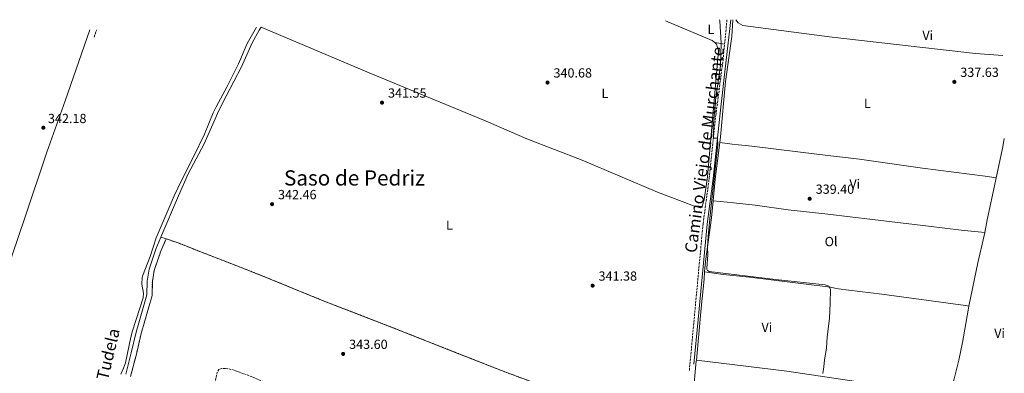
# Model space of a CAD drawing. Units: metres. Extents: x 608698 to 612185, y 4648307 to 4650669.
# Drawn here: x 611405 to 612150, y 4650402 to 4650669 of the extents above; entities that cross this region are included whole.
import ezdxf
from ezdxf.enums import TextEntityAlignment as Align

# ---------------------------------------------------------------- set-up
doc = ezdxf.new("R2010")
doc.units = ezdxf.units.M
doc.header["$MEASUREMENT"] = 0
doc.linetypes.add('DGN Style 2', pattern=[1.7399219301090239, 1.043953158065414, -0.6959687720436097])
doc.linetypes.add('DGN Style 3', pattern=[2.435890702152634, 1.739921930109024, -0.6959687720436097])
for name, color, linetype, lineweight in [('Acequia sin especificar', 4, 'Continuous', 0), ('Camino', 7, 'DGN Style 3', 0), ('Cota de punto acotado terreno', 7, 'Continuous', 0), ('Curva de nivel de depresión intermedia', 30, 'DGN Style 3', 0), ('Curva de nivel intermedia', 30, 'Continuous', 0), ('Etiqueta de uso rústico', 92, 'Continuous', 0), ('Línea de cambio de uso (parcela vista)', 92, 'Continuous', 0), ('Margen derecho', 7, 'Continuous', 0), ('Punto acotado terreno (símbolo)', 7, 'Continuous', 0), ('Tela metálica o alambrada', 7, 'DGN Style 2', 0), ('Texto de Canal-acequia (área)', 4, 'Continuous', 0), ('Texto de Área (paraje) menor', 7, 'Continuous', 0), ('Zona delimitada', 6, 'Continuous', 0)]:
    doc.layers.add(name, color=color, linetype=linetype, lineweight=lineweight)
doc.styles.add('Style-Arial', font='arial.ttf')

# ---------------------------------------------------------------- blocks, each defined once
blk = doc.blocks.new('5PATER')
at = {"layer": 'Punto acotado terreno (símbolo)', "linetype": 'Continuous', "lineweight": 0}
h = blk.add_hatch(color=51, dxfattribs=at)
edge = h.paths.add_edge_path()
edge.add_ellipse((0, 0), major_axis=(-0.1095731443231308, -0.1110710700762829), ratio=0.9994222409660317, start_angle=0, end_angle=360)

msp = doc.modelspace()

# ---------------------------------------------------------------- linework, layer by layer
at = {"layer": 'Acequia sin especificar', "color": 4, "linetype": 'Continuous', "lineweight": 0, "extrusion": (0.7228150169776676, -0.07272494652986965, 0.6872041424378943), "elevation": 104335.6927157961, "flags": 128}
msp.add_lwpolyline([(4688430.029523161, -98229.38901013584), (4688446.411818482, -98229.38901013584), (4688474.428429769, -98230.20116284746)], dxfattribs=at)
at = {"layer": 'Acequia sin especificar', "color": 4, "linetype": 'Continuous', "lineweight": 0}
for points in [[(611934.6399999997, 4650576.680000001, 339.179999999993), (611935.1500000004, 4650580.91, 339.0899999999965), (611939.1600000003, 4650622.77, 338.4100000000035), (611943.75, 4650656.76, 338.070000000007), (611944.6900000004, 4650669.41, 337.8699999999953)], [(611511.75, 4650505.16, 343.1999999999971), (611525, 4650536.310000001, 343.1000000000058), (611532.4100000003, 4650552.930000001, 342.6699999999983), (611544.5599999996, 4650575.730000001, 341.679999999993), (611555.54, 4650600.720000001, 341.8000000000029), (611560.9900000002, 4650611.67, 341.6300000000047), (611572.8200000003, 4650633.890000001, 341.3899999999995), (611580.8399999999, 4650651.949999999, 340.9700000000012), (611586.1299999999, 4650661.66, 341.0500000000029), (611587.6100000005, 4650663.84, 341.0399999999936)], [(611923.2199999997, 4650478.869999999, 340.4900000000052), (611923.7999999998, 4650486.76, 340.4499999999971), (611928.3600000005, 4650519.810000001, 339.7700000000041), (611929.6399999997, 4650532.560000001, 339.7700000000041)], [(611485.0700000003, 4650401.58, 343.5299999999988), (611489.2599999999, 4650417.74, 343.4100000000035), (611492.8899999997, 4650433.34, 343.2899999999936), (611501.0700000003, 4650461.550000001, 343.2299999999959), (611501.2000000002, 4650471.92, 343.2899999999936), (611502.7000000002, 4650480.83, 343.2899999999936), (611507.8399999999, 4650495.939999999, 343.2299999999959), (611511.75, 4650505.16, 343.1999999999971)], [(611917.0199999996, 4650412.210000001, 340.8099999999977), (611920.5899999999, 4650451.449999999, 340.5099999999948), (611922.8300000001, 4650473.470000001, 340.5099999999948), (611923.2199999997, 4650478.869999999, 340.4900000000052)], [(611909.9299999997, 4650332.789999999, 341.1300000000047), (611909.2100000001, 4650334.609999999, 340.7400000000052), (611909.1900000004, 4650337.5, 340.5200000000041), (611909.6200000001, 4650341.529999999, 340.5200000000041), (611912.75, 4650356.300000001, 340.8699999999953), (611913.6699999999, 4650372.25, 341.1699999999983), (611914.6900000004, 4650386.49, 341.0099999999948), (611916.9600000001, 4650411.560000001, 340.820000000007), (611917.0199999996, 4650412.210000001, 340.8099999999977)]]:
    msp.add_polyline3d(points, dxfattribs=at)
at = {"layer": 'Camino', "color": 7, "linetype": 'DGN Style 3', "lineweight": 0, "extrusion": (0.002760934952256347, 0.02818004557637912, 0.9995990507546028), "elevation": 133083.8649200586, "flags": 128}
msp.add_lwpolyline([(-155546.8704085263, -4686287.434896041), (-155546.8704085263, -4686269.070054625)], dxfattribs=at)
at = {"layer": 'Camino', "color": 7, "linetype": 'DGN Style 3', "lineweight": 0, "extrusion": (0.002748759203739806, 0.007909694850808089, 0.9999649399104985), "elevation": 38808.32942080162, "flags": 128}
msp.add_lwpolyline([(611457.9588921596, 4650494.765317974), (611459.919022197, 4650500.405494411)], dxfattribs=at)
at = {"layer": 'Camino', "color": 7, "linetype": 'DGN Style 3', "lineweight": 0}
msp.add_polyline3d([(611911.6900000018, 4650404.330000003, 341.6900000000023), (611915.3099999984, 4650443.190000001, 341.4900000000054), (611922.0699999998, 4650515.2, 340.5099999999949), (611926.7500000002, 4650549.890000002, 340.1699999999982), (611931.69, 4650597.020000001, 339.8099999999978), (611937.1700000007, 4650638.859999999, 339.2599999999947), (611938.3500000008, 4650651.059999999, 338.9199999999984)], dxfattribs=at)
at = {"layer": 'Curva de nivel de depresión intermedia', "color": 30, "linetype": 'DGN Style 3', "lineweight": 0, "elevation": 340.0000000000001, "flags": 128}
msp.add_lwpolyline([(611560.4700000011, 4650405.929999999), (611557.4500000014, 4650405.899999999), (611555.5000000001, 4650404.99), (611554.4400000006, 4650403.380000001), (611545.6500000019, 4650363.140000001), (611542.4100000008, 4650354.15), (611537.2200000008, 4650337.369999999), (611527.3900000005, 4650300.970000002), (611526.7100000011, 4650296.51), (611527.12, 4650290.819999999), (611526.8499999995, 4650288.34), (611522.490000001, 4650270.66), (611520.7000000007, 4650265.84), (611516.7700000011, 4650257.470000001), (611514.29, 4650251.189999999), (611510.8300000001, 4650239.59), (611509.4800000022, 4650231.569999998), (611509.6800000012, 4650228.539999999), (611511.0600000003, 4650226.460000002), (611512.5500000011, 4650226.249999999), (611514.8600000001, 4650227.159999999), (611516.6500000004, 4650228.9), (611518.3800000005, 4650231.399999999), (611523.9300000004, 4650248.599999999), (611526.3700000013, 4650254.5), (611529.190000002, 4650258.699999999), (611533.0600000012, 4650262.92), (611536.9500000003, 4650266.34), (611539.4300000013, 4650267.609999998), (611541.87, 4650268.159999999), (611544.5700000002, 4650267.88), (611547.61, 4650266.71), (611550.4800000021, 4650265.210000001), (611555.5000000001, 4650261.88), (611559.3300000012, 4650258.08), (611563.4800000021, 4650252.970000001), (611568.2499999995, 4650248.480000001), (611572.74, 4650243.689999998), (611579.3700000019, 4650239.119999999), (611581.6500000019, 4650238.09), (611584.1100000005, 4650237.439999999), (611589.5399999997, 4650236.539999997), (611594.8700000006, 4650236.810000001), (611601.4500000009, 4650238.429999999), (611621.8600000005, 4650245.369999999), (611634.790000001, 4650252.600000001), (611640.3699999999, 4650255.230000001), (611659.17, 4650265.74), (611677.8000000003, 4650275.390000001), (611686.0100000001, 4650278.329999999), (611691.5199999998, 4650279.449999998), (611696.8600000018, 4650279.67), (611701.7900000005, 4650280.59), (611704.3200000006, 4650281.699999999), (611706.3900000005, 4650283.09), (611707.4900000002, 4650285.109999998), (611706.8600000021, 4650291.869999999), (611707.5300000004, 4650294.82), (611712.5100000004, 4650300.449999998), (611715.51, 4650304.76), (611717.0900000003, 4650307.259999999), (611719.16, 4650312.050000001), (611722.5199999996, 4650317.640000002), (611724.7800000015, 4650323.350000001), (611730.9999999999, 4650341.600000001), (611734.8700000012, 4650350.680000001), (611734.850000001, 4650352.99), (611733.9400000013, 4650354.230000001), (611729.3000000011, 4650355.970000001), (611718.78, 4650358.720000001), (611704.4900000006, 4650363.399999999), (611696.6400000006, 4650365.289999999), (611693.7999999997, 4650365.269999999), (611692.3800000004, 4650364.359999998), (611688.6800000012, 4650359.88), (611686.7200000009, 4650358.34), (611684.2500000009, 4650357.890000001), (611668.8100000004, 4650361.070000002), (611659.5099999999, 4650364.66), (611641.55, 4650373.689999999), (611636.9200000011, 4650375.590000001), (611624.2499999999, 4650379.96), (611610.1300000001, 4650386.069999999), (611599.7600000012, 4650390.96), (611591.7400000013, 4650394.189999999), (611586.3600000013, 4650397.079999999), (611578.8700000012, 4650400.289999999), (611565.4600000001, 4650405.079999999), (611560.4700000011, 4650405.929999999)], dxfattribs=at)
at = {"layer": 'Curva de nivel intermedia', "color": 30, "linetype": 'Continuous', "lineweight": 0, "elevation": 340.0000000000001, "flags": 128}
msp.add_lwpolyline([(611934.550000001, 4650669.249999999), (611934.77, 4650668.509999999), (611935.7500000013, 4650651.62), (611935.1800000013, 4650634.689999999), (611931.6800000012, 4650610.800000001), (611929.6800000007, 4650587.62), (611929.9100000008, 4650580.020000001), (611932.9200000016, 4650579.83), (611933.1299999994, 4650574.83), (611931.850000001, 4650560.960000001), (611927.6900000012, 4650524.369999998), (611925.9299999999, 4650505.52), (611925.3200000019, 4650497.75), (611925.7900000013, 4650491.640000002), (611925.0200000004, 4650481.67), (611925.0300000014, 4650480.87), (611925.4000000001, 4650479.96), (611926.7600000014, 4650479.06), (611976.7900000014, 4650473.09), (612014.4200000007, 4650468.99), (612017.2100000003, 4650467.970000001), (612018.4500000008, 4650465.720000001), (612018.3700000005, 4650455.119999998), (612017.7700000014, 4650443.640000001), (612016.000000001, 4650429.850000001), (612015.44, 4650421.140000002), (612013.8900000011, 4650412.470000001), (612013.5700000013, 4650407.100000001), (612012.750000001, 4650402.16)], dxfattribs=at)
at = {"layer": 'Línea de cambio de uso (parcela vista)', "color": 92, "linetype": 'Continuous', "lineweight": 0, "extrusion": (0.007671458893004458, 0.02157967806178522, 0.9997376987056168), "elevation": 105393.6183448829, "flags": 128}
msp.add_lwpolyline([(981235.6237930671, -4585760.696250482), (981197.1608230473, -4585758.513102019), (981194.9294965257, -4585757.639842634)], dxfattribs=at)
at = {"layer": 'Línea de cambio de uso (parcela vista)', "color": 92, "linetype": 'Continuous', "lineweight": 0, "extrusion": (0.105361345844338, -0.0146101066130303, 0.9943266724706854), "elevation": -3134.862481005061, "flags": 128}
msp.add_lwpolyline([(4690624.52998763, 32498.10991652589), (4690624.52998763, 32490.49495099753)], dxfattribs=at)
at = {"layer": 'Línea de cambio de uso (parcela vista)', "color": 92, "linetype": 'Continuous', "lineweight": 0, "extrusion": (-0.6242522631893076, 0.1184266917726104, 0.7721944253740909), "elevation": 168877.5873571358, "flags": 128}
msp.add_lwpolyline([(-4683182.148005146, -204707.7320300151), (-4683175.775396824, -204707.6690761885), (-4683151.671077513, -204708.3773067394)], dxfattribs=at)
at = {"layer": 'Línea de cambio de uso (parcela vista)', "color": 92, "linetype": 'Continuous', "lineweight": 0, "extrusion": (0.9277131123657508, -0.1950692607972354, 0.3182708981931464), "elevation": -339177.8213152378, "flags": 128}
msp.add_lwpolyline([(4676948.908203102, 114228.2607892453), (4676946.419590855, 114228.168288166), (4676925.348407353, 114229.2628991532), (4676891.912905265, 114229.2628991532)], dxfattribs=at)
at = {"layer": 'Línea de cambio de uso (parcela vista)', "color": 92, "linetype": 'Continuous', "lineweight": 0, "extrusion": (-0.04667107654312283, 0.01580010404809388, 0.9987853459709827), "elevation": 45281.33684366573, "flags": 128}
msp.add_lwpolyline([(-4601015.526857046, -910906.528418239), (-4601015.526857045, -910902.4694035803)], dxfattribs=at)
at = {"layer": 'Línea de cambio de uso (parcela vista)', "color": 92, "linetype": 'Continuous', "lineweight": 0}
for points in [[(611946.8499999996, 4650669.439999999, 338.0599999999977), (611948.6699999999, 4650667.07, 338.2700000000041), (611952.0499999998, 4650665.130000001, 338.2700000000041), (612019.7199999997, 4650656.230000001, 338.1699999999983), (612128.3200000003, 4650643.92, 336.9700000000012), (612149.0800000001, 4650642.369999999, 336.9700000000012)], [(611457.9500000002, 4650661.810000001, 342.1000000000058), (611439.1900000004, 4650608.15, 342.7899999999936), (611425.4100000003, 4650569.430000001, 342.7400000000052), (611408.7800000003, 4650519.640000001, 342.6499999999942), (611399.3200000003, 4650492.25, 342.9100000000035), (611382.4400000004, 4650444.91, 343.7700000000041), (611365.29, 4650400.480000001, 344.1100000000006), (611350.3300000001, 4650355.4, 344.7299999999959), (611334.5999999996, 4650314.52, 344.9700000000012), (611313.1399999997, 4650252.02, 346), (611300.5800000001, 4650217.220000001, 346.5099999999948), (611287.3200000003, 4650182.140000001, 346.9700000000012), (611277.2599999999, 4650153.359999999, 347.1199999999953)], [(611584.0800000001, 4650663.779999999, 341.9400000000023), (611577.0499999998, 4650651.460000001, 341.9499999999971), (611570.4000000004, 4650636.08, 342.1900000000023), (611561.8300000001, 4650619.02, 342.1999999999971), (611553.54, 4650603.65, 342.4499999999971), (611551.3799999999, 4650599.16, 342.4799999999959), (611544.7800000003, 4650582.9, 342.5099999999948), (611536.3700000001, 4650565.789999999, 343.1300000000047), (611527.1799999997, 4650548.029999999, 343.6300000000047), (611521.7400000002, 4650536.350000001, 343.7100000000065), (611508.0700000003, 4650504.699999999, 344), (611503.5199999996, 4650490.41, 344.179999999993), (611497.7999999998, 4650475.66, 344.2899999999936), (611497.4400000004, 4650474.5, 344.3000000000029), (611497.2999999998, 4650469.49, 344.3600000000006), (611498.5099999999, 4650462.74, 344.2400000000052), (611498.3600000005, 4650459.16, 344.4900000000052), (611490.2599999999, 4650434.4, 344.4100000000035), (611488.9600000001, 4650429.59, 344.429999999993), (611484.8499999996, 4650410.180000001, 344.7100000000065), (611483.3700000001, 4650406, 344.8000000000029), (611481.2999999998, 4650401.609999999, 344.8800000000047)], [(611587.6399999997, 4650663.83, 341.0299999999988), (611669.2800000003, 4650629.34, 342.2700000000041), (611757.9400000004, 4650592.880000001, 341.0500000000029), (611788.6799999997, 4650579.460000001, 340.8099999999977), (611830.6200000001, 4650563.17, 340.0500000000029), (611887.4900000002, 4650539.189999999, 340.0299999999988), (611915.5, 4650528.439999999, 339.9499999999971), (611920.0899999999, 4650527.300000001, 339.9100000000035), (611921.3799999999, 4650528.42, 339.8899999999995), (611922.9100000003, 4650533.439999999, 339.8500000000058), (611925.3799999999, 4650550.710000001, 339.8300000000018), (611933.7599999999, 4650645.869999999, 339.7899999999936), (611932.2800000003, 4650650.84, 339.75), (611930.8499999996, 4650652.100000001, 339.7299999999959)], [(611934.6399999997, 4650576.680000001, 339.179999999993), (611943.9800000006, 4650575.449999999, 338.1300000000047), (611948.9600000001, 4650574.939999999, 338.070000000007), (611958.9299999997, 4650573.939999999, 338.3099999999977), (612010.2300000006, 4650567.5, 338.3099999999977), (612040.5199999996, 4650564.039999999, 338.1399999999995), (612088.2100000001, 4650557.210000001, 337.5200000000041), (612135.5899999999, 4650551.119999999, 337.8399999999965), (612143.9000000004, 4650549.91, 337.3999999999942)], [(612143.9000000004, 4650549.91, 337.429999999993), (612143.3799999999, 4650547.460000001, 337.3899999999995), (612137.1600000003, 4650518.130000001, 338.2599999999948), (612135.2699999996, 4650508.689999999, 337.9400000000023)], [(612135.2699999996, 4650508.689999999, 337.8000000000029), (612117.4400000004, 4650510.460000001, 337.8800000000047), (612092.6100000005, 4650513.390000001, 337.8500000000058), (612050.2800000003, 4650518.430000001, 338.4700000000012), (612016.5800000001, 4650522.439999999, 338.4799999999959), (611986.3499999996, 4650525.76, 338.8500000000058), (611961.5999999996, 4650529.350000001, 339), (611945.2199999997, 4650531.050000001, 338.8699999999953), (611940.2400000002, 4650531.51, 338.9199999999983), (611929.6399999997, 4650532.560000001, 339.7700000000041)], [(612123.2300000006, 4650452.980000001, 338.179999999993), (612120.7100000001, 4650453.550000001, 338.8600000000006), (612057.29, 4650462.119999999, 338.8600000000006), (612032.4600000001, 4650464.970000001, 339.1300000000047), (612024.4800000006, 4650465.970000001, 339.3600000000006), (612021.7999999998, 4650466.640000001, 340.2899999999936), (612018.5199999996, 4650467.25, 340.6000000000058), (611957.1799999997, 4650474.76, 340.5299999999988), (611937.2999999998, 4650476.9, 340.5500000000029), (611923.2199999997, 4650478.869999999, 340.4900000000052)], [(612123.2300000006, 4650452.980000001, 338.8899999999995), (612122.5999999996, 4650450, 338.8899999999995), (612118.3200000003, 4650425.369999999, 338.8899999999995), (612115.6200000001, 4650412.15, 338.9400000000023), (612112.1100000005, 4650397.930000001, 339.1100000000006), (612108.7699999996, 4650386.34, 340.3300000000018)], [(611917.0199999996, 4650412.210000001, 340.8099999999977), (611985.4900000002, 4650403.800000001, 340.2400000000052), (612044.8399999999, 4650394.960000001, 339.8899999999995), (612108.7699999996, 4650386.34, 340.3300000000018)]]:
    msp.add_polyline3d(points, dxfattribs=at)
at = {"layer": 'Margen derecho', "color": 7, "linetype": 'Continuous', "lineweight": 0}
msp.add_polyline3d([(611915.1599999988, 4650409.04, 341.6600000000034), (611918.3199999991, 4650442.91, 341.4900000000054), (611925.0699999994, 4650514.86, 340.5099999999949), (611929.7499999999, 4650549.530000002, 340.1699999999982), (611934.6900000018, 4650596.660000001, 339.8099999999978), (611937.8500000002, 4650623.550000001, 339.4600000000065), (611939.5500000011, 4650638.870000003, 338.7599999999949), (611942.989999999, 4650669.380000001, 338.2599999999948)], dxfattribs=at)
at = {"layer": 'Tela metálica o alambrada', "color": 7, "linetype": 'DGN Style 2', "lineweight": 0}
for points in [[(611515.5899999999, 4650503.859999999, 339.3500000000058), (611511.5999999996, 4650494.49, 339.3600000000006), (611506.5999999996, 4650479.84, 339.3999999999942), (611505.2300000006, 4650471.57, 339.429999999993), (611505.0599999996, 4650460.970000001, 339.3399999999965), (611496.7599999999, 4650432.310000001, 339.4100000000035), (611493.1399999997, 4650416.75, 339.5299999999988), (611488.75, 4650399.800000001, 339.6699999999983)], [(611515.5899999999, 4650503.859999999, 343.3999999999942), (611524.7000000002, 4650500.77, 343.8699999999953), (611543.29, 4650493.41, 342.820000000007), (611566.7000000002, 4650484.33, 342.6499999999942), (611588.8300000001, 4650475.720000001, 342.6699999999983), (611633.2300000006, 4650457.600000001, 343.1300000000047), (611689.1699999999, 4650435.92, 342.3899999999995), (611737.8200000003, 4650416.77, 342.8899999999995), (611774.0999999996, 4650402.49, 342.6399999999995), (611816.3499999996, 4650386.99, 342.6000000000058), (611876.9699999997, 4650362.449999999, 342.0399999999936), (611879.5, 4650361.430000001, 342.0200000000041), (611903.4600000001, 4650352.529999999, 341.1699999999983)]]:
    msp.add_polyline3d(points, dxfattribs=at)
at = {"layer": 'Zona delimitada', "color": 6, "linetype": 'Continuous', "lineweight": 0}
msp.add_polyline3d([(611488.75, 4650399.800000001, 339.6699999999983), (611493.1399999997, 4650416.75, 339.5299999999988), (611496.7599999999, 4650432.310000001, 339.4100000000035), (611505.0599999996, 4650460.970000001, 339.3399999999965), (611505.2300000006, 4650471.57, 339.429999999993), (611506.5999999996, 4650479.84, 339.3999999999942), (611511.5999999996, 4650494.49, 339.3600000000006), (611515.5899999999, 4650503.859999999, 339.3500000000058), (611524.7000000002, 4650500.77, 343.8699999999953), (611543.29, 4650493.41, 342.820000000007), (611566.7000000002, 4650484.33, 342.6499999999942), (611588.8300000001, 4650475.720000001, 342.6699999999983), (611633.2300000006, 4650457.600000001, 343.1300000000047), (611689.1699999999, 4650435.92, 342.3899999999995), (611737.8200000003, 4650416.77, 342.8899999999995), (611774.0999999996, 4650402.49, 342.6399999999995), (611816.3499999996, 4650386.99, 342.6000000000058)], dxfattribs=at)

# ---------------------------------------------------------------- block references
at = {"layer": 'Punto acotado terreno (símbolo)', "color": 7, "linetype": 'Continuous', "lineweight": 0, "xscale": 10, "yscale": 10, "zscale": 10}
for p in [(611804.3200000004, 4650621.980000001, 340.6799999999935), (612112.2399999967, 4650622.480000002, 337.6300000000051), (611679.0900000001, 4650606.770000001, 341.5500000000029), (611422.7199999992, 4650587.800000001, 342.179999999993), (611595.8399999985, 4650530.030000002, 342.4600000000065), (612002.7699999987, 4650534.100000002, 339.3999999999942), (611838.4099999992, 4650468.460000002, 341.3800000000051), (611649.6499999982, 4650416.870000003, 343.6000000000058)]:
    msp.add_blockref('5PATER', p, dxfattribs=at)

# ---------------------------------------------------------------- texts
at = {"color": 7, "linetype": 'Continuous', "lineweight": 0, "style": 'Style-Arial'}
msp.add_text('Camino Viejo de Murchante', height=9, rotation=82.31925, dxfattribs=at).set_placement((611927.5149935931, 4650570.54935059, 339.8500000000058), align=Align.CENTER)
at = {"layer": 'Cota de punto acotado terreno', "color": 7, "linetype": 'Continuous', "lineweight": 0, "style": 'Style-Arial'}
for s, p in [('340.68', (611808.8500000016, 4650625.730000001, 340.679999999993)), ('337.63', (612116.7600000014, 4650626.23, 337.6300000000047)), ('341.55', (611683.6200000012, 4650610.519999999, 341.5500000000029)), ('342.18', (611426.2199999979, 4650591.300000001, 342.179999999993)), ('339.40', (612007.2999999999, 4650537.859999999, 339.3999999999942)), ('342.46', (611600.3599999985, 4650533.78, 342.4600000000065)), ('341.38', (611842.9400000004, 4650472.209999999, 341.3800000000047)), ('343.60', (611654.1799999994, 4650420.620000003, 343.6000000000058))]:
    msp.add_text(s, height=7.000000000000002, dxfattribs=at).set_placement(p)
at = {"layer": 'Etiqueta de uso rústico', "color": 92, "linetype": 'Continuous', "lineweight": 0, "style": 'Style-Arial'}
for s, p in [('L', (611927.9714203823, 4650662.140009999, 339.8300000000018)), ('Vi', (612092.1189322193, 4650657.580010002, 337.5399999999936)), ('L', (611847.8114203819, 4650613.810009997, 340.0599999999977)), ('L', (612046.421420381, 4650606.29001, 338.0599999999977)), ('Vi', (612036.8889322181, 4650545.340009998, 338.2899999999936)), ('L', (611730.1114203772, 4650514.180009999, 341.9700000000012)), ('Ol', (612018.974633438, 4650501.780010001, 339.0599999999977)), ('Vi', (611970.3389322178, 4650436.960010001, 340.4900000000052)), ('Vi', (612146.5089322203, 4650432.450009997, 338.0200000000041))]:
    msp.add_text(s, height=7.000000000000002, dxfattribs=at).set_placement(p, align=Align.MIDDLE_CENTER)
at = {"layer": 'Texto de Canal-acequia (área)', "color": 4, "linetype": 'Continuous', "lineweight": 0, "style": 'Style-Arial'}
msp.add_text('Río de Tudela', height=9, rotation=76.52955, dxfattribs=at).set_placement((611467.2448411407, 4650397.968717244, 344.9100000000035), align=Align.MIDDLE_CENTER)
at = {"layer": 'Texto de Área (paraje) menor', "color": 7, "linetype": 'Continuous', "lineweight": 0, "style": 'Style-Arial'}
msp.add_text('Saso de Pedriz', height=11.5, dxfattribs=at).set_placement((611658.219385324, 4650549.870010001, 342.2200000000012), align=Align.MIDDLE_CENTER)

doc.saveas('drawing.dxf')
